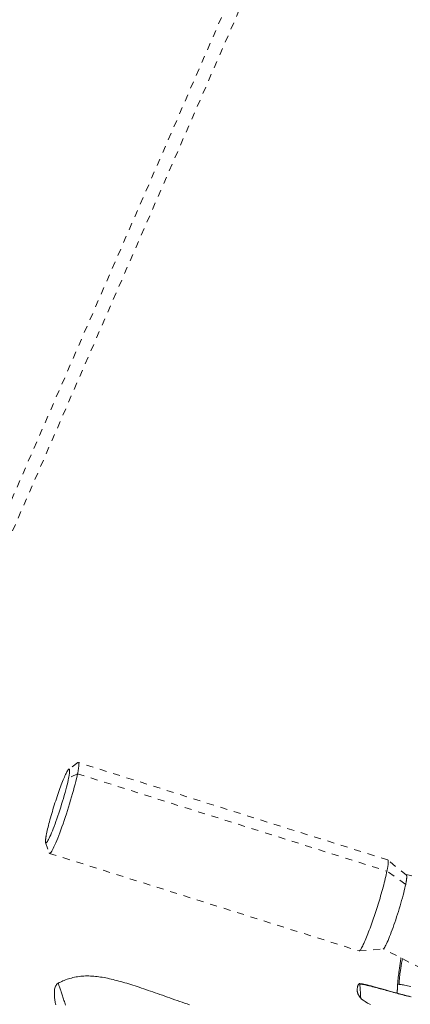
# Model space of a CAD drawing. Units: inches. Extents: x -233 to 271, y -137 to 137.
# Drawn here: x -6 to 0, y -20 to -6 of the extents above; entities that cross this region are included whole.
import ezdxf

# ---------------------------------------------------------------- set-up
doc = ezdxf.new("R2010")
doc.units = ezdxf.units.IN
doc.header["$MEASUREMENT"] = 0
doc.linetypes.add('DASHED', pattern=[0.2, 0.1, -0.1])
doc.layers.add('Unnamed [1]', color=7, linetype='Continuous', lineweight=0)

msp = doc.modelspace()

# ---------------------------------------------------------------- linework, layer by layer
at = {"layer": 'Unnamed [1]', "color": 18, "linetype": 'DASHED', "lineweight": 0, "true_color": 0x000000}
for p, q in [((-14.4211529, -32.9281359), (14.2469114, 33.0038982)), ((-14.2469114, -33.0038982), (14.4211529, 32.9281359)), ((-4.8644283, -16.8662629), (-4.9922029, -16.9587972)), ((-0.4488227, -18.25446), (-4.8564995, -16.863935)), ((-4.8674326, -17.023909), (-4.9946439, -17.0868608)), ((-4.8674326, -17.023909), (-0.4597558, -18.414434)), ((-5.3222374, -18.0047794), (-5.2707012, -18.1538676)), ((-5.2655092, -18.1604112), (-0.8578339, -19.5509357)), ((-0.1827397, -18.4725001), (-0.4469696, -18.2554716)), ((-0.193124, -18.6016346), (-0.4597558, -18.414434)), ((-0.2047589, -18.4544144), (0.3625967, -18.6009732)), ((-0.8557046, -19.5511397), (-0.5147719, -19.5250333)), ((0.0314324, -19.8015759), (-0.5103581, -19.5230612))]:
    msp.add_line(p, q, dxfattribs=at)
for points in [[(-4.9921944, -16.9587978), (-4.9962642, -16.9624998), (-5.0008876, -16.9680755), (-5.0060384, -16.9754649), (-5.0116902, -16.9846081), (-5.0178168, -16.9954454), (-5.0243919, -17.0079167), (-5.0313892, -17.0219622), (-5.0387825, -17.037522), (-5.0465455, -17.0545363), (-5.0546519, -17.072945), (-5.0630754, -17.0926884), (-5.0717897, -17.1137066), (-5.0807687, -17.1359397), (-5.0899859, -17.1593277), (-5.0994152, -17.1838108), (-5.1090302, -17.2093291), (-5.1188047, -17.2358227), (-5.1287124, -17.2632318), (-5.138727, -17.2914964), (-5.1488222, -17.3205566), (-5.1589231, -17.3501977), (-5.1689553, -17.3801865), (-5.1788937, -17.4104359), (-5.1887131, -17.4408589), (-5.1983885, -17.4713683), (-5.2078946, -17.501877), (-5.2172064, -17.5322978), (-5.2262987, -17.5625438), (-5.2351465, -17.5925277), (-5.2437244, -17.6221624), (-5.2520075, -17.6513608), (-5.2599706, -17.6800358), (-5.2675885, -17.7081003), (-5.2748361, -17.7354672), (-5.2816884, -17.7620494), (-5.28812, -17.7877596), (-5.294106, -17.8125109), (-5.2996212, -17.8362161), (-5.3046403, -17.8587881), (-5.3091385, -17.8801398)], [(-4.9946439, -17.0868608), (-4.9923728, -17.0754734), (-4.9902886, -17.0645642), (-4.9883917, -17.0541395), (-4.9866823, -17.0442061), (-4.9851606, -17.0347705), (-4.9838268, -17.0258392), (-4.9826811, -17.0174188), (-4.9817237, -17.0095159), (-4.9809549, -17.0021369), (-4.9803749, -16.9952886), (-4.9799838, -16.9889774), (-4.9797819, -16.9832099), (-4.9797695, -16.9779927), (-4.9799466, -16.9733323), (-4.9803136, -16.9692353), (-4.9808706, -16.9657082), (-4.9816179, -16.9627577), (-4.9825557, -16.9603903), (-4.9836841, -16.9586125), (-4.9850035, -16.9574309), (-4.986514, -16.956852), (-4.9882158, -16.9568825), (-4.9901092, -16.9575289), (-4.9921944, -16.9587978)], [(-4.8544875, -16.8650815), (-4.8532477, -16.8664847), (-4.8521658, -16.8683793), (-4.8512413, -16.8707599), (-4.8504738, -16.8736216), (-4.8498629, -16.876959), (-4.849408, -16.8807671), (-4.849109, -16.8850407), (-4.8489651, -16.8897746), (-4.8489762, -16.8949637), (-4.8491416, -16.9006028), (-4.8494611, -16.9066867), (-4.8499341, -16.9132103), (-4.8505602, -16.9201685), (-4.8513391, -16.9275559), (-4.8522702, -16.9353676), (-4.8533532, -16.9435983), (-4.8545877, -16.9522428), (-4.8559731, -16.961296), (-4.8575091, -16.9707528), (-4.8591952, -16.9806079), (-4.8610311, -16.9908563), (-4.8630162, -17.0014927), (-4.8651502, -17.012512), (-4.8674326, -17.023909)], [(-4.8644279, -16.8662626), (-4.8639172, -16.8659033), (-4.8634147, -16.8655709), (-4.8629206, -16.8652656), (-4.8624348, -16.8649873), (-4.8619574, -16.8647359), (-4.8614883, -16.8645116), (-4.8610276, -16.8643143), (-4.8605753, -16.8641439), (-4.8601313, -16.8640006), (-4.8596958, -16.8638841), (-4.8592687, -16.8637947), (-4.85885, -16.8637322), (-4.8584397, -16.8636966), (-4.8580379, -16.863688), (-4.8576446, -16.8637063), (-4.8572598, -16.8637515), (-4.8568834, -16.8638237), (-4.8565155, -16.8639227), (-4.8561562, -16.8640486), (-4.8558053, -16.8642015), (-4.855463, -16.8643812), (-4.8551293, -16.8645878), (-4.8548041, -16.8648212), (-4.8544875, -16.8650815)], [(-5.3222381, -18.004753), (-5.3195219, -18.0089077), (-5.3156256, -18.0093328), (-5.3106168, -18.0061712), (-5.304563, -17.9995656), (-5.2975317, -17.9896588), (-5.2895905, -17.9765938), (-5.280807, -17.9605133), (-5.2712486, -17.9415601), (-5.260983, -17.9198771), (-5.2500777, -17.8956071), (-5.2386002, -17.8688929), (-5.2266181, -17.8398774), (-5.2141989, -17.8087033), (-5.2014102, -17.7755135), (-5.1883195, -17.7404508), (-5.1749944, -17.7036581), (-5.1615048, -17.6653002), (-5.14793, -17.6256306), (-5.1343515, -17.584925), (-5.120851, -17.5434589), (-5.1075102, -17.5015079), (-5.0944107, -17.4593476), (-5.0816341, -17.4172535), (-5.069262, -17.3755013), (-5.057376, -17.3343666), (-5.0460579, -17.2941248), (-5.0353892, -17.2550517), (-5.0254515, -17.2174228), (-5.0163265, -17.1815136), (-5.0080958, -17.1475999), (-5.0008411, -17.115957), (-4.9946439, -17.0868608)], [(-4.8674326, -17.023909), (-4.874591, -17.0576198), (-4.8828998, -17.0941103), (-4.8922768, -17.1330992), (-4.9026398, -17.1743052), (-4.9139066, -17.2174471), (-4.9259949, -17.2622437), (-4.9388227, -17.3084138), (-4.9523076, -17.3556761), (-4.9663676, -17.4037494), (-4.9809203, -17.4523524), (-4.9958835, -17.5012039), (-5.0111752, -17.5500228), (-5.026713, -17.5985277), (-5.0424147, -17.6464374), (-5.0581983, -17.6934706), (-5.0739814, -17.7393463), (-5.0896829, -17.7838012), (-5.1052259, -17.8266446), (-5.1205347, -17.8677041), (-5.1355334, -17.9068071), (-5.1501461, -17.9437811), (-5.1642972, -17.9784534), (-5.1779106, -18.0106517), (-5.1909108, -18.0402033), (-5.2032217, -18.0669357), (-5.2147676, -18.0906764), (-5.2254727, -18.1112528), (-5.2352612, -18.1284924), (-5.2440572, -18.1422226), (-5.251785, -18.1522709), (-5.2583687, -18.1584648), (-5.2637324, -18.1606317)], [(-5.3091385, -17.8801398), (-5.3107967, -17.8884304), (-5.3123592, -17.8964637), (-5.3138257, -17.904238), (-5.3151962, -17.9117516), (-5.3164705, -17.919003), (-5.3176486, -17.9259903), (-5.3187301, -17.9327121), (-5.3197151, -17.9391666), (-5.3206035, -17.9453523), (-5.321395, -17.9512674), (-5.3220895, -17.9569104), (-5.322687, -17.9622795), (-5.3231872, -17.9673732), (-5.3235902, -17.9721898), (-5.3238957, -17.9767276), (-5.3241035, -17.9809851), (-5.3242137, -17.9849605), (-5.324226, -17.9886522), (-5.3241404, -17.9920586), (-5.3239566, -17.995178), (-5.3236747, -17.9980088), (-5.3232943, -18.0005493), (-5.3228155, -18.0027979), (-5.3222381, -18.004753)], [(-0.4488236, -18.2544597), (-0.447399, -18.2551926), (-0.446123, -18.256446), (-0.4449977, -18.2582194), (-0.4440251, -18.260512), (-0.4432073, -18.2633233), (-0.4425462, -18.2666526), (-0.4420439, -18.2704993), (-0.4417024, -18.2748627), (-0.4415237, -18.2797422), (-0.4415099, -18.2851372), (-0.4416629, -18.291047), (-0.4419848, -18.2974711), (-0.4424776, -18.3044086), (-0.4431433, -18.3118591), (-0.4439839, -18.3198218), (-0.4450016, -18.3282962), (-0.4461982, -18.3372816), (-0.4475758, -18.3467774), (-0.4491364, -18.3567829), (-0.4508821, -18.3672975), (-0.4528149, -18.3783205), (-0.4549368, -18.3898514), (-0.4572497, -18.4018894), (-0.4597558, -18.414434)], [(-0.4597558, -18.414434), (-0.4649003, -18.438917), (-0.4706623, -18.4648859), (-0.4769868, -18.4921616), (-0.4838182, -18.5205652), (-0.4911015, -18.549918), (-0.4987813, -18.5800409), (-0.5068023, -18.610755), (-0.5151092, -18.6418816), (-0.5236468, -18.6732415), (-0.5323597, -18.704656), (-0.5411927, -18.7359462), (-0.5500905, -18.7669331), (-0.5590089, -18.7974752), (-0.5679482, -18.8275806), (-0.5769198, -18.8572947), (-0.585935, -18.8866631), (-0.5950051, -18.9157311), (-0.6041417, -18.9445442), (-0.613356, -18.973148), (-0.6226594, -19.0015878), (-0.6320633, -19.0299091), (-0.641579, -19.0581573), (-0.651218, -19.086378), (-0.6609916, -19.1146166), (-0.6709034, -19.1428911), (-0.6809258, -19.171109), (-0.6910232, -19.1991508), (-0.7011603, -19.2268965), (-0.7113016, -19.2542264), (-0.7214117, -19.2810206), (-0.7314551, -19.3071595), (-0.7413965, -19.3325232), (-0.7512003, -19.3569918), (-0.7608311, -19.3804457), (-0.7702535, -19.402765), (-0.779432, -19.4238299), (-0.7883311, -19.4435298), (-0.796915, -19.4617908), (-0.8051475, -19.4785483), (-0.8129927, -19.4937375), (-0.8204147, -19.5072938), (-0.8273774, -19.5191524), (-0.8338448, -19.5292487), (-0.839781, -19.5375179), (-0.8451499, -19.5438954), (-0.8499155, -19.5483165), (-0.8540419, -19.5507165), (-0.8574931, -19.5510306)], [(-0.1827379, -18.4725016), (-0.181711, -18.4736013), (-0.1808136, -18.4751044), (-0.1800454, -18.4770066), (-0.1794059, -18.4793036), (-0.1788948, -18.4819913), (-0.1785118, -18.4850653), (-0.1782566, -18.4885214), (-0.1781287, -18.4923554), (-0.1781279, -18.4965631), (-0.1782538, -18.5011402), (-0.178506, -18.5060825), (-0.1788842, -18.5113857), (-0.179388, -18.5170456), (-0.1800172, -18.5230579), (-0.1807713, -18.5294185), (-0.18165, -18.5361231), (-0.182653, -18.5431674), (-0.1837799, -18.5505473), (-0.1850304, -18.5582584), (-0.1864041, -18.5662965), (-0.1879006, -18.5746575), (-0.1895197, -18.5833369), (-0.191261, -18.5923307), (-0.193124, -18.6016346)], [(-0.193124, -18.6016346), (-0.1989245, -18.6289536), (-0.205655, -18.6585202), (-0.2132493, -18.6901077), (-0.2216412, -18.7234893), (-0.2307643, -18.758438), (-0.2405525, -18.7947272), (-0.2509395, -18.8321301), (-0.261859, -18.8704197), (-0.2732447, -18.9093694), (-0.2850305, -18.9487522), (-0.29715, -18.9883415), (-0.3095371, -19.0279104), (-0.3221254, -19.067232), (-0.3348486, -19.1060796), (-0.3476406, -19.1442264), (-0.3604351, -19.1814456), (-0.3731666, -19.2175248), (-0.385773, -19.2523097), (-0.3981929, -19.2856602), (-0.410365, -19.3174366), (-0.422228, -19.3474988), (-0.4337204, -19.375707), (-0.444781, -19.4019212), (-0.4553484, -19.4260015), (-0.4653613, -19.447808), (-0.4747583, -19.4672008), (-0.4834781, -19.4840399), (-0.4914593, -19.4981854), (-0.4986406, -19.5094974), (-0.5049606, -19.517836), (-0.5103581, -19.5230612), (-0.5147716, -19.5250332)], [(-0.3078093, -20.0325866), (-0.3076309, -20.0270939), (-0.3073899, -20.0211563), (-0.3070787, -20.0147537), (-0.3066899, -20.007866), (-0.3062158, -20.0004729), (-0.305649, -19.9925544), (-0.304982, -19.9840902), (-0.304207, -19.9750602), (-0.3033167, -19.9654442), (-0.3023035, -19.9552221), (-0.3011599, -19.9443737), (-0.2998783, -19.9328789), (-0.2984511, -19.9207175), (-0.2968709, -19.9078693), (-0.2951301, -19.8943142), (-0.2932553, -19.880172), (-0.2912833, -19.8656003), (-0.2892212, -19.8506357), (-0.2870762, -19.8353149), (-0.2848556, -19.8196743), (-0.2825666, -19.8037507), (-0.2802165, -19.7875806), (-0.2778125, -19.7712006), (-0.2753617, -19.7546473), (-0.2728716, -19.7379573), (-0.2703492, -19.7211673), (-0.2678019, -19.7043137), (-0.2652368, -19.6874333), (-0.2626612, -19.6705626), (-0.2600824, -19.6537381), (-0.2597946, -19.6518668)], [(-0.2852823, -20.0267904), (-0.2856227, -20.0215605), (-0.2859335, -20.0160485), (-0.2861719, -20.0100549), (-0.2862951, -20.0033804), (-0.2862602, -19.9958255), (-0.2860243, -19.9871909), (-0.2855446, -19.9772772), (-0.2847783, -19.965885), (-0.2836825, -19.9528149), (-0.2822143, -19.9378676), (-0.280331, -19.9208437), (-0.2779896, -19.9015437), (-0.2751473, -19.8797684), (-0.2717612, -19.8553182), (-0.2677886, -19.8279939), (-0.2631866, -19.7975961), (-0.2579122, -19.7639253), (-0.2519227, -19.7267822), (-0.2451753, -19.6859674), (-0.2410433, -19.6615061)], [(-5.1434275, -20.0118964), (-5.1555254, -20.0203022), (-5.1657567, -20.0303471), (-5.1742667, -20.0418385), (-5.1812003, -20.0545838), (-5.1867027, -20.0683902), (-5.190919, -20.0830652), (-5.1939944, -20.098416), (-5.1960739, -20.11425), (-5.1973027, -20.1303745), (-5.1978258, -20.1465968), (-5.1977885, -20.1627244), (-5.1973358, -20.1785644), (-5.196523, -20.194218), (-5.1953189, -20.2099059), (-5.1937388, -20.2256153), (-5.191798, -20.2413333), (-5.1895119, -20.257047), (-5.1868956, -20.2727436), (-5.1839645, -20.2884102), (-5.1807339, -20.304034), (-5.1772192, -20.319602)], [(-5.0386099, -20.3224196), (-5.0441706, -20.3058633), (-5.0497042, -20.2893546), (-5.0552049, -20.2729178), (-5.060667, -20.2565767), (-5.0660849, -20.2403556), (-5.071453, -20.2242786), (-5.0767655, -20.2083696), (-5.0820168, -20.1926529), (-5.0872012, -20.1771524), (-5.0923131, -20.1618924), (-5.0973469, -20.1468968), (-5.1022967, -20.1321897), (-5.1071571, -20.1177954), (-5.1119147, -20.1037572), (-5.1165262, -20.090197), (-5.1209409, -20.0772558), (-5.1251077, -20.0650748), (-5.1289758, -20.0537951), (-5.1324944, -20.0435579), (-5.1356125, -20.0345044), (-5.1382793, -20.0267756), (-5.1404439, -20.0205128), (-5.1420555, -20.015857), (-5.1430632, -20.0129495), (-5.143416, -20.0119314)], [(-0.8487258, -20.0160686), (-0.8499912, -20.0160096), (-0.8512631, -20.0161655), (-0.8525375, -20.0165183), (-0.8538107, -20.0170499), (-0.8550787, -20.0177422), (-0.8563377, -20.0185772), (-0.8575839, -20.0195368), (-0.8588133, -20.0206028), (-0.8600221, -20.0217574), (-0.8612065, -20.0229823), (-0.8623625, -20.0242595), (-0.8634864, -20.025571), (-0.8645741, -20.0268987), (-0.865622, -20.0282244), (-0.8666284, -20.0295431), (-0.8676012, -20.0309012), (-0.8685507, -20.0323582), (-0.869487, -20.0339732), (-0.8704204, -20.0358058), (-0.8713611, -20.0379154), (-0.8723194, -20.0403612), (-0.8733053, -20.0432027), (-0.8743292, -20.0464992), (-0.8754012, -20.0503102), (-0.8765316, -20.054695), (-0.8777306, -20.0597129), (-0.8790084, -20.0654234), (-0.8803753, -20.0718859), (-0.8816573, -20.0786979), (-0.8826726, -20.085421), (-0.8834193, -20.0920601), (-0.8838954, -20.0986203), (-0.8840988, -20.1051066), (-0.8840278, -20.1115241), (-0.8836802, -20.1178778), (-0.8830541, -20.1241726), (-0.8821476, -20.1304137), (-0.8809588, -20.136606), (-0.8794856, -20.1427546), (-0.8777261, -20.1488644), (-0.8756783, -20.1549407), (-0.8733403, -20.1609882), (-0.8707188, -20.1670053), (-0.8678553, -20.1729627), (-0.8648001, -20.1788241), (-0.8616034, -20.1845536), (-0.8583153, -20.1901149), (-0.8549861, -20.1954719), (-0.851666, -20.2005885), (-0.8484052, -20.2054286), (-0.8452539, -20.209956), (-0.8422623, -20.2141346), (-0.8394807, -20.2179283), (-0.8369593, -20.2213009), (-0.8347482, -20.2242163), (-0.8328978, -20.2266383)], [(-0.8328928, -20.2266421), (-0.8330256, -20.2262746), (-0.8332125, -20.2254475), (-0.8334475, -20.2241646), (-0.8337244, -20.2224296), (-0.8340374, -20.2202462), (-0.8343803, -20.2176181), (-0.8347472, -20.214549), (-0.8351319, -20.2110426), (-0.8355284, -20.2071027), (-0.8359308, -20.2027329), (-0.8363329, -20.197937), (-0.8367287, -20.1927187), (-0.8371123, -20.1870817), (-0.8374775, -20.1810297), (-0.8378183, -20.1745664), (-0.8381288, -20.1676956), (-0.8384028, -20.1604209), (-0.8386343, -20.1527461), (-0.8388173, -20.1446748), (-0.8389457, -20.1362109), (-0.8391074, -20.1275248), (-0.8393852, -20.1188183), (-0.8397654, -20.1101417), (-0.8402344, -20.1015455), (-0.8407787, -20.0930801), (-0.8413846, -20.0847958), (-0.8420386, -20.076743), (-0.842727, -20.0689721), (-0.8434363, -20.0615336), (-0.8441529, -20.0544777), (-0.8448631, -20.0478549), (-0.8455534, -20.0417156), (-0.8462101, -20.0361101), (-0.8468198, -20.031089), (-0.8473687, -20.0267024), (-0.8478433, -20.0230009), (-0.84823, -20.0200348), (-0.8485151, -20.0178545), (-0.8486852, -20.0165105), (-0.8487265, -20.016053)], [(-0.8487242, -20.0160556), (-0.8487161, -20.01608), (-0.8487038, -20.0161303), (-0.8486871, -20.0162067), (-0.8486661, -20.0163096), (-0.8486405, -20.0164393), (-0.8486104, -20.0165962), (-0.8485757, -20.0167806), (-0.8485362, -20.0169928), (-0.848492, -20.0172332), (-0.8484428, -20.017502), (-0.8483888, -20.0177997), (-0.8483297, -20.0181265), (-0.8482655, -20.0184828), (-0.8481961, -20.0188689), (-0.8481215, -20.0192851), (-0.8480415, -20.0197318), (-0.8479561, -20.0202093), (-0.8478652, -20.0207179), (-0.8477687, -20.0212579), (-0.8476666, -20.0218298), (-0.8475587, -20.0224337), (-0.8474451, -20.0230701), (-0.8473255, -20.0237393), (-0.8472, -20.0244416)], [(-0.3078015, -20.0323894), (-0.3079816, -20.0387717), (-0.3081869, -20.0450136), (-0.3084167, -20.0511184), (-0.3086706, -20.0570891), (-0.308948, -20.0629289), (-0.3092484, -20.0686409), (-0.3095713, -20.0742281), (-0.3099162, -20.0796938), (-0.3102824, -20.0850409), (-0.3106696, -20.0902726), (-0.3110772, -20.0953921), (-0.3115046, -20.1004023), (-0.3119514, -20.1053066), (-0.3124169, -20.1101078), (-0.3129008, -20.1148093), (-0.3134024, -20.119414), (-0.3139212, -20.1239251), (-0.3144568, -20.1283456), (-0.3150085, -20.1326788), (-0.3155759, -20.1369277), (-0.3161584, -20.1410955), (-0.3167556, -20.1451851), (-0.3173668, -20.1491999), (-0.3179915, -20.1531427)], [(-0.3077852, -20.0327701), (-0.3077924, -20.0324726), (-0.3077458, -20.032175), (-0.3076476, -20.0318783), (-0.3075005, -20.0315831), (-0.3073069, -20.0312905), (-0.3070693, -20.0310012), (-0.30679, -20.030716), (-0.3064717, -20.0304358), (-0.3061167, -20.0301614), (-0.3057276, -20.0298936), (-0.3053067, -20.0296333), (-0.3048566, -20.0293813), (-0.3043796, -20.0291385), (-0.3038784, -20.0289057), (-0.3033553, -20.0286836), (-0.3028129, -20.0284732), (-0.3022535, -20.0282753), (-0.3016796, -20.0280907), (-0.3010938, -20.0279202), (-0.3004984, -20.0277647), (-0.299896, -20.027625), (-0.299289, -20.027502), (-0.2986799, -20.0273964), (-0.2980711, -20.0273092)], [(-0.1222796, -20.0571432), (-0.1452007, -20.0522223), (-0.1672066, -20.0476557), (-0.1881723, -20.0434836), (-0.2079731, -20.0397468), (-0.2264843, -20.0364858), (-0.243581, -20.033741), (-0.2591386, -20.0315531), (-0.2730322, -20.0299625), (-0.285137, -20.0290098)], [(-0.8435784, -20.200927), (-0.8435767, -20.2009315), (-0.8435751, -20.2009358), (-0.8435734, -20.20094), (-0.8435718, -20.2009441), (-0.8435701, -20.2009481), (-0.8435685, -20.2009519), (-0.8435669, -20.2009557), (-0.8435653, -20.2009593), (-0.8435637, -20.2009628), (-0.8435622, -20.2009663), (-0.8435606, -20.2009696), (-0.8435591, -20.2009728), (-0.8435576, -20.2009758), (-0.8435561, -20.2009788), (-0.8435546, -20.2009817), (-0.8435531, -20.2009844), (-0.8435517, -20.200987), (-0.8435502, -20.2009896), (-0.8435488, -20.200992), (-0.8435474, -20.2009942), (-0.843546, -20.2009964), (-0.8435446, -20.2009985), (-0.8435432, -20.2010004), (-0.8435419, -20.2010023)], [(-0.8344421, -20.2144588), (-0.8342811, -20.2154948), (-0.8341299, -20.2164796), (-0.8339882, -20.217414), (-0.8338559, -20.2182987), (-0.8337327, -20.2191343), (-0.8336185, -20.2199216), (-0.833513, -20.2206613), (-0.8334161, -20.2213541), (-0.8333275, -20.2220008), (-0.8332471, -20.2226021), (-0.8331747, -20.2231586), (-0.83311, -20.223671), (-0.8330528, -20.2241402), (-0.833003, -20.2245668), (-0.8329604, -20.2249515), (-0.8329247, -20.2252951), (-0.8328958, -20.2255982), (-0.8328734, -20.2258616), (-0.8328573, -20.226086), (-0.8328475, -20.2262721), (-0.8328435, -20.2264206), (-0.8328454, -20.2265322), (-0.8328527, -20.2266077), (-0.8328655, -20.2266478)]]:
    msp.add_lwpolyline(points, dxfattribs=at)
at = {"layer": 'Unnamed [1]', "color": 18, "linetype": 'DASHED', "lineweight": 0, "true_color": 0x000000, "extrusion": (0, 0, -1)}
for points in [[(5.2637324, -18.1606317), (5.2641107, -18.1606274), (5.2644815, -18.1605989), (5.2648447, -18.1605462), (5.2652004, -18.1604693), (5.2655484, -18.1603683), (5.2658889, -18.1602431), (5.2662217, -18.1600937), (5.266547, -18.1599203), (5.2668645, -18.1597227), (5.2671744, -18.159501), (5.2674767, -18.1592551), (5.2677712, -18.1589852), (5.268058, -18.1586912), (5.2683372, -18.158373), (5.2686086, -18.1580308), (5.2688722, -18.1576646), (5.2691281, -18.1572742), (5.2693762, -18.1568599), (5.2696165, -18.1564214), (5.2698491, -18.1559589), (5.2700738, -18.1554724), (5.2702906, -18.1549619), (5.2704997, -18.1544273), (5.2707008, -18.1538688)], [(0.8574931, -19.5510306), (0.8575074, -19.5510271), (0.8575217, -19.5510236), (0.8575359, -19.5510201), (0.8575502, -19.5510165), (0.8575645, -19.5510128), (0.8575787, -19.5510091), (0.8575929, -19.5510054), (0.8576071, -19.5510017), (0.8576213, -19.5509979), (0.8576355, -19.550994), (0.8576497, -19.5509901), (0.8576638, -19.5509862), (0.857678, -19.5509823), (0.8576921, -19.5509783), (0.8577062, -19.5509742), (0.8577203, -19.5509701), (0.8577344, -19.550966), (0.8577485, -19.5509619), (0.8577626, -19.5509577), (0.8577766, -19.5509534), (0.8577907, -19.5509492), (0.8578047, -19.5509448), (0.8578187, -19.5509405), (0.8578327, -19.5509361)], [(3.2725605, -20.3181701), (3.3074209, -20.306419), (3.3422678, -20.2945661), (3.3771327, -20.282612), (3.412047, -20.2705578), (3.4470424, -20.258404), (3.4821502, -20.2461515), (3.5174021, -20.2338011), (3.5528294, -20.2213536), (3.5884637, -20.2088098), (3.6239967, -20.1962866), (3.6591026, -20.1839064), (3.6937868, -20.1716779), (3.7280544, -20.1596103), (3.7619108, -20.1477123), (3.7953612, -20.135993), (3.828411, -20.1244612), (3.8610654, -20.1131258), (3.8933297, -20.1019958), (3.9252092, -20.0910802), (3.9567091, -20.0803878), (3.9878348, -20.0699275), (4.0185915, -20.0597083), (4.0489845, -20.049739), (4.079019, -20.0400287), (4.1087005, -20.0305863), (4.138034, -20.0214206), (4.167025, -20.0125406), (4.1956787, -20.0039552), (4.2240004, -19.9956733), (4.2519954, -19.9877039), (4.2796689, -19.9800558), (4.3070262, -19.972738), (4.3340726, -19.9657595), (4.3608135, -19.9591291), (4.387254, -19.9528558), (4.4133994, -19.9469484), (4.4392551, -19.941416), (4.4648263, -19.9362674), (4.4901183, -19.9315115), (4.5151376, -19.927158), (4.5398962, -19.9232193), (4.5644071, -19.9197085), (4.5886835, -19.9166386), (4.6127385, -19.9140228), (4.6365852, -19.9118742), (4.6602368, -19.9102059), (4.6837063, -19.9090309), (4.707007, -19.9083625), (4.7301519, -19.9082135), (4.7531542, -19.9085973), (4.776027, -19.9095269), (4.7987835, -19.9110153), (4.8214367, -19.9130757), (4.8439999, -19.9157211), (4.866475, -19.9189581), (4.8888203, -19.9227662), (4.9109828, -19.9271183), (4.9329096, -19.9319874), (4.9545478, -19.9373465), (4.9758445, -19.9431684), (4.9967467, -19.9494262), (5.0172016, -19.9560928), (5.0371563, -19.963141), (5.0565578, -19.9705439), (5.0753532, -19.9782744), (5.0934897, -19.9863055), (5.1109143, -19.99461), (5.127574, -20.0031609), (5.1434161, -20.0119312)], [(0.1177457, -20.2041725), (0.1433475, -20.1981385), (0.1713718, -20.191327), (0.2032425, -20.1833175), (0.2401918, -20.1737443), (0.281787, -20.1627151), (0.3267378, -20.150582), (0.373747, -20.137699), (0.4215171, -20.1244201), (0.4687231, -20.1111083), (0.5123817, -20.0987094), (0.5518155, -20.0875199), (0.5879967, -20.0773134), (0.6218973, -20.0678638), (0.6544897, -20.0589447), (0.6863012, -20.0504509), (0.7154302, -20.0429351), (0.7418783, -20.0364276), (0.766069, -20.0308437), (0.7884256, -20.026099), (0.8093717, -20.0221087), (0.8293306, -20.0187883), (0.8487259, -20.0160531)], [(0.8472, -20.0244416), (0.8073295, -20.0307682), (0.7728936, -20.0370098), (0.7428106, -20.043174), (0.7159984, -20.0492683), (0.6913753, -20.0553003), (0.6678594, -20.0612775), (0.6444154, -20.0672069), (0.6212512, -20.0730844), (0.5986211, -20.0789146), (0.5764546, -20.0847074), (0.5546809, -20.0904728), (0.5332293, -20.0962207), (0.5120293, -20.1019611), (0.49101, -20.1077038), (0.4701008, -20.1134588), (0.4492311, -20.119236), (0.4283301, -20.1250453), (0.4073272, -20.1308968), (0.3861613, -20.1367966), (0.3648095, -20.1427368), (0.3432586, -20.1487057), (0.3214954, -20.1546915), (0.2995066, -20.1606826), (0.2772788, -20.1666674), (0.254799, -20.1726341), (0.2320538, -20.1785711), (0.20903, -20.1844666), (0.1857143, -20.1903091), (0.1620934, -20.1960868), (0.1381542, -20.201788), (0.1138833, -20.2074011)], [(0.8328655, -20.2266478), (0.8328664, -20.226649), (0.8328673, -20.2266502), (0.8328683, -20.2266512), (0.8328692, -20.226652), (0.8328702, -20.2266528), (0.8328713, -20.2266534), (0.8328723, -20.2266539), (0.8328733, -20.2266542), (0.8328744, -20.2266545), (0.8328755, -20.2266545), (0.8328766, -20.2266545), (0.8328777, -20.2266543), (0.8328789, -20.226654), (0.8328801, -20.2266536), (0.8328812, -20.226653), (0.8328825, -20.2266523), (0.8328837, -20.2266515), (0.8328849, -20.2266506), (0.8328862, -20.2266495), (0.8328875, -20.2266483), (0.8328888, -20.2266469), (0.8328901, -20.2266455), (0.8328914, -20.2266439), (0.8328928, -20.2266421)], [(0.8328928, -20.2266422), (0.8204655, -20.2384577), (0.7988327, -20.2542559), (0.7697918, -20.2730338), (0.7351403, -20.2937882), (0.6966758, -20.3155161)]]:
    msp.add_lwpolyline(points, dxfattribs=at)
at = {"layer": 'Unnamed [1]', "color": 18, "linetype": 'DASHED', "lineweight": 0, "true_color": 0x000000}
for points in [[(-5.143416, -20.0119314), (-5.143416, -20.0119314), (-5.143416, -20.0119314), (-5.143416, -20.0119314), (-5.1434161, -20.0119313), (-5.1434161, -20.0119313), (-5.1434161, -20.0119313), (-5.1434161, -20.0119313), (-5.1434161, -20.0119313), (-5.1434161, -20.0119313), (-5.1434161, -20.0119313), (-5.1434161, -20.0119313), (-5.1434161, -20.0119313), (-5.1434161, -20.0119312), (-5.1434161, -20.0119312), (-5.1434161, -20.0119312), (-5.1434161, -20.0119312), (-5.1434161, -20.0119312), (-5.1434161, -20.0119312), (-5.1434161, -20.0119312), (-5.1434161, -20.0119312), (-5.1434161, -20.0119312), (-5.1434161, -20.0119312), (-5.1434161, -20.0119312)], [(-0.8487265, -20.016053), (-0.8487264, -20.016053), (-0.8487263, -20.016053), (-0.8487262, -20.0160531), (-0.8487262, -20.0160531), (-0.8487261, -20.0160532), (-0.848726, -20.0160532), (-0.8487259, -20.0160533), (-0.8487258, -20.0160533), (-0.8487257, -20.0160534), (-0.8487257, -20.0160535), (-0.8487256, -20.0160536), (-0.8487255, -20.0160537), (-0.8487254, -20.0160538), (-0.8487253, -20.016054), (-0.8487252, -20.0160541), (-0.8487251, -20.0160542), (-0.848725, -20.0160544), (-0.8487249, -20.0160545), (-0.8487248, -20.0160547), (-0.8487247, -20.0160549), (-0.8487246, -20.016055), (-0.8487245, -20.0160552), (-0.8487244, -20.0160554)]]:
    msp.add_lwpolyline(points, close=True, dxfattribs=at)

doc.saveas('drawing.dxf')
